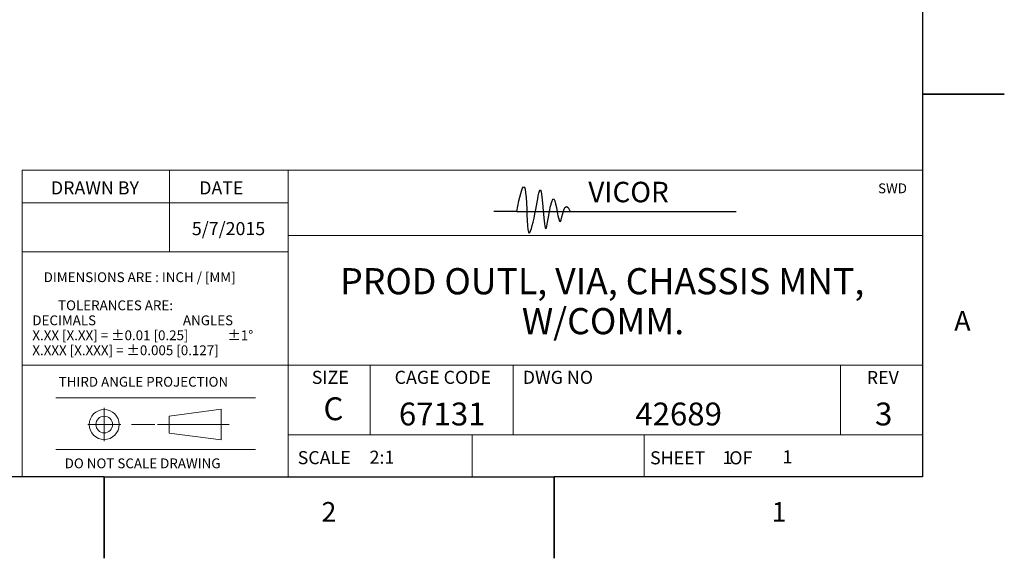
# Model space of a CAD drawing. Units: inches. Extents: x 0 to 22, y 0 to 17.
# Drawn here: x 16 to 22, y 0 to 3.3 of the extents above; entities that cross this region are included whole.
import ezdxf

# ---------------------------------------------------------------- set-up
doc = ezdxf.new("R2010")
doc.units = ezdxf.units.IN
doc.header["$MEASUREMENT"] = 0
doc.layers.add('SLD-0', color=179, linetype='Continuous')
doc.styles.add('SLDTEXTSTYLE1', font='TXT', dxfattribs={"width": 0.638186})
doc.styles.add('SLDTEXTSTYLE2', font='TXT', dxfattribs={"width": 0.544991})
doc.styles.add('SLDTEXTSTYLE3', font='TXT', dxfattribs={"width": 0.582253})
doc.styles.add('SLDTEXTSTYLE4', font='TXT', dxfattribs={"width": 0.574408})

# ---------------------------------------------------------------- blocks, each defined once
blk = doc.blocks.new('SW_NOTE_1')
at = {"color": 0, "linetype": 'Continuous', "lineweight": 0, "char_height": 0.05988, "attachment_point": 1}
for s, insert, style in [('TOLERANCES ARE:', (0.1572, 0.0772), 'SLDTEXTSTYLE1'), ('DECIMALS                             ANGLES', (0, -0.0143), 'SLDTEXTSTYLE2'), ('X.XX [X.XX] = ±0.01 [0.25]             ±1°', (0, -0.1057), 'SLDTEXTSTYLE3'), ('X.XXX [X.XXX] = ±0.005 [0.127]', (0, -0.1972), 'SLDTEXTSTYLE1')]:
    blk.add_mtext(s, dxfattribs=dict(at, insert=insert, style=style))
blk = doc.blocks.new('SW_NOTE_2')
at = {"color": 0, "linetype": 'Continuous', "lineweight": 0, "char_height": 0.15968, "attachment_point": 2, "style": 'SLDTEXTSTYLE1'}
for s, insert in [('PROD OUTL, VIA, CHASSIS MNT,', (1.8213, 0.2058)), ('W/COMM.', (1.8261, -0.038))]:
    blk.add_mtext(s, dxfattribs=dict(at, insert=insert))
blk = doc.blocks.new('SW_NOTE_3')
at = {"color": 0, "linetype": 'Continuous', "lineweight": 0, "insert": (0, -0.0143), "char_height": 0.05988, "attachment_point": 1, "style": 'SLDTEXTSTYLE1'}
blk.add_mtext('DIMENSIONS ARE : INCH / [MM]', dxfattribs=at)

msp = doc.modelspace()

# ---------------------------------------------------------------- linework, layer by layer
at = {"color": 179, "linetype": 'Continuous', "lineweight": 0}
for p, q in [((16.0118, 2.3762), (16.9118, 2.3762)), ((16.0118, 2.1762), (16.0118, 2.3762)), ((16.9118, 2.3762), (16.9118, 2.1762)), ((16.9118, 2.3762), (17.6368, 2.3762)), ((16.9118, 2.1762), (16.9118, 2.3762)), ((17.6368, 2.3762), (17.6368, 2.1762)), ((17.6368, 2.3762), (21.2223, 2.3762)), ((17.6368, 1.9762), (17.6368, 2.3762)), ((21.2223, 2.3762), (21.5118, 2.3762)), ((21.5118, 2.3762), (21.5118, 2.1762)), ((16.9118, 2.1762), (16.0118, 2.1762)), ((16.0118, 2.1762), (16.9118, 2.1762)), ((16.0118, 1.8762), (16.0118, 2.1762)), ((17.6368, 2.1762), (16.9118, 2.1762)), ((16.9118, 2.1762), (16.9118, 1.8762)), ((16.9118, 2.1762), (17.6368, 2.1762)), ((16.9118, 1.8762), (16.9118, 2.1762)), ((17.6368, 2.1762), (17.6368, 1.8762)), ((21.5118, 2.1762), (21.5118, 1.9762)), ((17.6368, 1.9762), (21.5118, 1.9762)), ((17.6368, 1.1844), (17.6368, 1.9762)), ((21.2223, 1.9762), (17.6368, 1.9762)), ((21.5118, 1.9762), (21.2223, 1.9762)), ((21.5118, 1.9762), (21.5118, 1.1844)), ((16.0118, 1.8762), (17.6368, 1.8762)), ((16.0118, 1.1844), (16.0118, 1.8762)), ((16.9118, 1.8762), (16.0118, 1.8762)), ((17.6368, 1.8762), (16.9118, 1.8762)), ((17.6368, 1.8762), (17.6368, 1.1844)), ((17.6368, 1.1844), (16.0118, 1.1844)), ((16.0118, 1.1844), (17.6368, 1.1844)), ((16.0118, 0.5039), (16.0118, 1.1844)), ((17.6368, 1.1844), (18.1368, 1.1844)), ((17.6368, 1.0594), (17.6368, 1.1844)), ((17.6368, 1.1844), (17.6368, 0.5039)), ((21.5118, 1.1844), (17.6368, 1.1844)), ((18.1368, 1.1844), (18.1368, 1.0594)), ((18.1368, 1.1844), (19.0118, 1.1844)), ((18.1368, 1.1844), (18.1368, 1.0594)), ((19.0118, 1.1844), (19.0118, 1.0594)), ((19.0118, 1.1844), (21.0118, 1.1844)), ((19.0118, 1.1844), (19.0118, 1.0594)), ((21.0118, 1.1844), (21.0118, 1.0594)), ((21.0118, 1.1844), (21.5118, 1.1844)), ((21.0118, 1.1844), (21.0118, 1.0594)), ((21.5118, 1.1844), (21.5118, 1.0594)), ((17.6368, 0.7594), (17.6368, 1.0594)), ((18.1368, 1.0594), (18.1368, 0.7594)), ((18.1368, 0.7594), (18.1368, 1.0594)), ((19.0118, 1.0594), (19.0118, 0.7594)), ((19.0118, 0.7594), (19.0118, 1.0594)), ((21.0118, 1.0594), (21.0118, 0.7594)), ((21.0118, 0.7594), (21.0118, 1.0594)), ((21.5118, 1.0594), (21.5118, 0.7594)), ((16.2167, 0.9846), (17.4377, 0.9846)), ((16.5131, 0.9246), (16.5131, 0.7199)), ((17.2279, 0.9153), (16.9097, 0.874)), ((17.2279, 0.9153), (17.2279, 0.7292)), ((16.9097, 0.7706), (16.9097, 0.874)), ((16.6137, 0.8223), (16.4126, 0.8223)), ((16.8219, 0.8223), (16.6789, 0.8223)), ((17.2758, 0.8223), (16.8391, 0.8223)), ((17.2279, 0.7292), (16.9097, 0.7706)), ((17.6368, 0.7594), (18.7618, 0.7594)), ((17.6368, 0.5039), (17.6368, 0.7594)), ((18.1368, 0.7594), (17.6368, 0.7594)), ((19.0118, 0.7594), (18.1368, 0.7594)), ((18.7618, 0.7594), (18.7618, 0.5039)), ((18.7618, 0.7594), (19.8118, 0.7594)), ((18.7618, 0.7594), (18.7618, 0.5039)), ((21.0118, 0.7594), (19.0118, 0.7594)), ((19.8118, 0.7594), (19.8118, 0.5039)), ((19.8118, 0.7594), (21.5118, 0.7594)), ((19.8118, 0.7594), (19.8118, 0.5039)), ((21.5118, 0.7594), (21.0118, 0.7594)), ((21.5118, 0.7594), (21.5118, 0.5039)), ((17.4377, 0.6703), (16.2167, 0.6703)), ((17.6368, 0.5039), (16.0118, 0.5039)), ((18.7618, 0.5039), (17.6368, 0.5039)), ((19.8118, 0.5039), (18.7618, 0.5039)), ((21.5118, 0.5039), (19.8118, 0.5039))]:
    msp.add_line(p, q, dxfattribs=at)
for radius in [0.0914, 0.0508]:
    msp.add_circle((16.5131, 0.8223), radius, dxfattribs=at)
at = {"layer": 'SLD-0'}
for p, q in [((21.5118, 5.6723), (21.5118, 2.8389)), ((21.5118, 2.8389), (22.0118, 2.8389)), ((22.0118, 2.8389), (21.5118, 2.8389)), ((21.5118, 2.8389), (21.5118, 0.5039)), ((21.5118, 2.3778), (21.5118, 2.1778)), ((21.5118, 2.1778), (21.5118, 1.9778)), ((19.0337, 2.1222), (18.8934, 2.1222)), ((19.0337, 2.1222), (19.359, 2.1222)), ((19.359, 2.1222), (20.3745, 2.1222)), ((21.5118, 1.9778), (21.5118, 1.4171)), ((21.5118, 1.4171), (21.5118, 1.0611)), ((21.5118, 1.0611), (21.5118, 0.7611)), ((21.5118, 0.7611), (21.5118, 0.5039)), ((16.5118, 0.5039), (13.7618, 0.5039)), ((16.5118, 0.5039), (19.2618, 0.5039)), ((16.5118, 0.5039), (16.5118, 0.0056)), ((16.5118, 0.0056), (16.5118, 0.5039)), ((21.5118, 0.5039), (19.2618, 0.5039)), ((19.2618, 0.5039), (19.2618, 0.0056)), ((19.2618, 0.0056), (19.2618, 0.5039)), ((21.5118, 0.5039), (19.8118, 0.5039))]:
    msp.add_line(p, q, dxfattribs=at)
msp.add_open_spline([(19.0337, 2.1222), (19.11, 2.5297), (19.0728, 1.7962), (19.1491, 2.12), (19.1885, 2.3803), (19.2008, 1.8022), (19.256, 2.3589), (19.2999, 1.9234), (19.323, 2.2176), (19.359, 2.1222)], degree=3, knots=[0, 0, 0, 0, 0.302444, 0.408951, 0.497017, 0.667248, 0.800093, 0.901855, 1, 1, 1, 1], dxfattribs=at)

# ---------------------------------------------------------------- block references
at = {"color": 7, "linetype": 'Continuous', "lineweight": 0}
for name, p in [('SW_NOTE_3', (16.1432, 1.7662)), ('SW_NOTE_2', (17.7342, 1.5714)), ('SW_NOTE_1', (16.0738, 1.5029))]:
    msp.add_blockref(name, p, dxfattribs=at)

# ---------------------------------------------------------------- texts
for s, insert, char_height, attachment_point, style in [('DRAWN BY', (16.4564, 2.3072), 0.07984, 2, 'SLDTEXTSTYLE1'), ('DATE', (17.0932, 2.3072), 0.07984, 1, 'SLDTEXTSTYLE1'), ('VICOR', (19.716, 2.3045), 0.125, 2, 'SLDTEXTSTYLE1'), ('SWD', (21.2405, 2.2945), 0.05988, 1, 'SLDTEXTSTYLE1'), ('5/7/2015', (17.2725, 2.0586), 0.07984, 2, 'SLDTEXTSTYLE1'), ('A', (21.7062, 1.5158), 0.1198, 1, 'SLDTEXTSTYLE1'), ('SIZE', (17.8941, 1.1505), 0.07984, 2, 'SLDTEXTSTYLE1'), ('CAGE CODE', (18.5816, 1.1505), 0.07984, 2, 'SLDTEXTSTYLE1'), ('DWG NO', (19.0699, 1.1505), 0.07984, 1, 'SLDTEXTSTYLE1'), ('REV', (21.2695, 1.1491), 0.07984, 2, 'SLDTEXTSTYLE1'), ('THIRD ANGLE PROJECTION', (16.235, 1.1133), 0.05988, 1, 'SLDTEXTSTYLE1'), ('67131', (18.5778, 0.9566), 0.13972, 2, 'SLDTEXTSTYLE1'), ('42689', (20.0222, 0.9566), 0.13972, 2, 'SLDTEXTSTYLE1'), ('3', (21.275, 0.9566), 0.1397, 2, 'SLDTEXTSTYLE1'), ('2:1', (18.134, 0.6627), 0.07984, 1, 'SLDTEXTSTYLE1'), ('1', (20.6567, 0.6647), 0.0798, 1, 'SLDTEXTSTYLE1'), ('DO NOT SCALE DRAWING', (16.2714, 0.6153), 0.05988, 1, 'SLDTEXTSTYLE1'), ('SCALE', (17.6949, 0.6602), 0.07984, 1, 'SLDTEXTSTYLE1'), ('SHEET      OF', (19.8475, 0.6591), 0.07984, 1, 'SLDTEXTSTYLE4'), ('1', (20.29, 0.6602), 0.0798, 1, 'SLDTEXTSTYLE1'), ('2', (17.8404, 0.3491), 0.1198, 1, 'SLDTEXTSTYLE1'), ('1', (20.5904, 0.3491), 0.1198, 1, 'SLDTEXTSTYLE1')]:
    msp.add_mtext(s, dxfattribs=dict(at, insert=insert, char_height=char_height, attachment_point=attachment_point, style=style))
at = {"layer": 'SLD-0', "insert": (17.9134, 0.9885), "char_height": 0.1397, "attachment_point": 2, "style": 'SLDTEXTSTYLE1'}
msp.add_mtext('C', dxfattribs=at)

doc.saveas('drawing.dxf')
